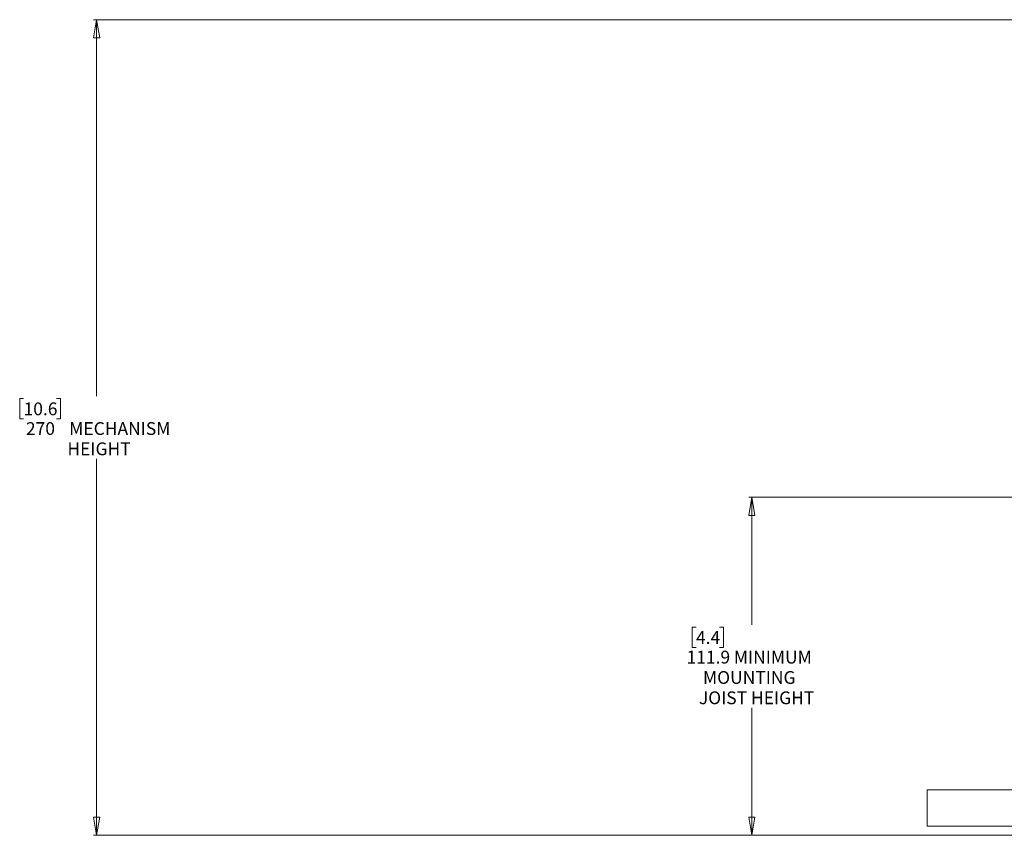
# Paper-space layout 'CHRT9-RES DOWN' of a CAD drawing. Units: millimetres. Extents: x 100 to 11610, y 255 to 9874.
# Drawn here: x 3736 to 4062, y 6774 to 7044 of the extents above; entities that cross this region are included whole.
import ezdxf

# ---------------------------------------------------------------- set-up
doc = ezdxf.new("R2010")
doc.units = ezdxf.units.MM
doc.styles.add('SLDTEXTSTYLE1', font='TXT', dxfattribs={"width": 0.75})
doc.dimstyles.new('SLDDIMSTYLE4', dxfattribs={"dimtxt": 4.233333, "dimasz": 6, "dimexe": 0, "dimexo": 0.0625, "dimgap": 1.058333, "dimtad": 0, "dimtih": 1, "dimtoh": 1, "dimdec": 1, "dimrnd": 1e-09, "dimzin": 12, "dimdsep": 46, "dimtxsty": 'SLDTEXTSTYLE1', "dimblk1": 'CLOSED', "dimblk2": 'CLOSED', "dimsah": 1, "dimcen": 0.09, "dimadec": 0, "dimazin": 3, "dimtfac": 1, "dimtdec": 1, "dimtofl": 0, "dimtmove": 0, "dimatfit": 3, "dimldrblk": 'CLOSED', "dimfxl": 0, "dimfrac": 2, "dimtolj": 1, "dimtzin": 12, "dimarcsym": 0})

# ---------------------------------------------------------------- blocks, each defined once
blk = doc.blocks.new('_Closed')
at = {"color": 0, "linetype": 'ByBlock', "lineweight": -2}
for p, q in [((-1, 0.166667), (0, 0)), ((-1, 0.166667), (-1, -0.166667)), ((0, 0), (-1, -0.166667)), ((0, 0), (-1, 0))]:
    blk.add_line(p, q, dxfattribs=at)
blk = doc.blocks.new('_D_19')
at = {"color": 7, "linetype": 'Continuous', "lineweight": 0}
for p, q in [((4082.05, 6885.78), (3977.21, 6885.78)), ((3978.21, 6885.78), (3978.21, 6843.6)), ((3959.74, 6842.74), (3958.45, 6842.74)), ((3958.45, 6842.74), (3958.45, 6836.01)), ((3967.56, 6842.74), (3968.85, 6842.74)), ((3968.85, 6842.74), (3968.85, 6836.01)), ((3958.45, 6836.01), (3959.74, 6836.01)), ((3968.85, 6836.01), (3967.56, 6836.01)), ((3978.21, 6773.88), (3978.21, 6816.06)), ((4163.21, 6773.88), (3977.21, 6773.88))]:
    blk.add_line(p, q, dxfattribs=at)
at = {"color": 7, "linetype": 'Continuous', "lineweight": 18, "xscale": 6, "yscale": 6}
for p, rotation in [((3978.21, 6885.78, -352.5), 89.99999999999977), ((3978.21, 6773.88, -352.5), 269.9999999999997)]:
    blk.add_blockref('_Closed', p, dxfattribs=dict(at, rotation=rotation))
at = {"color": 7, "linetype": 'Continuous', "lineweight": 18, "attachment_point": 1, "style": 'SLDTEXTSTYLE1'}
for s, insert, char_height in [('4.4', (3959.74, 6841.47), 4.233), ('111.9', (3956.61, 6834.97), 4.233), ('MINIMUM', (3972.27, 6834.97), 4.233), ('MOUNTING', (3962.05, 6828.24), 4.233), ('JOIST HEIGHT', (3960.69, 6821.51), 4.2333)]:
    blk.add_mtext(s, dxfattribs=dict(at, insert=insert, char_height=char_height))
blk = doc.blocks.new('_D_21')
at = {"color": 7, "linetype": 'Continuous', "lineweight": 0}
for p, q in [((5382.41, 7043.88), (3760.38, 7043.88)), ((3761.38, 7043.88), (3761.38, 6919.28)), ((3737.19, 6918.43), (3735.91, 6918.43)), ((3735.91, 6918.43), (3735.91, 6911.7)), ((3748.14, 6918.43), (3749.43, 6918.43)), ((3749.43, 6918.43), (3749.43, 6911.7)), ((3735.91, 6911.7), (3737.19, 6911.7)), ((3749.43, 6911.7), (3748.14, 6911.7)), ((3761.38, 6773.88), (3761.38, 6898.47)), ((4163.21, 6773.88), (3760.38, 6773.88))]:
    blk.add_line(p, q, dxfattribs=at)
at = {"color": 7, "linetype": 'Continuous', "lineweight": 18, "xscale": 6, "yscale": 6}
for p, rotation in [((3761.38, 7043.88, -352.5), 89.99999999999977), ((3761.38, 6773.88, -352.5), 269.9999999999997)]:
    blk.add_blockref('_Closed', p, dxfattribs=dict(at, rotation=rotation))
at = {"color": 7, "linetype": 'Continuous', "lineweight": 18, "char_height": 4.233, "attachment_point": 1, "style": 'SLDTEXTSTYLE1'}
for s, insert in [('10.6', (3737.19, 6917.16)), ('270', (3737.97, 6910.65)), ('MECHANISM', (3752.3, 6910.65)), ('HEIGHT', (3751.7, 6903.93))]:
    blk.add_mtext(s, dxfattribs=dict(at, insert=insert))

psp = doc.layouts.new('CHRT9-RES DOWN')

# ---------------------------------------------------------------- linework, layer by layer
at = {"color": 7, "linetype": 'Continuous', "lineweight": 18}
for p, q in [((4036.21, 6776.88), (4036.21, 6788.88)), ((4036.21, 6788.88), (4276.21, 6788.88)), ((4036.21, 6776.88), (4275.21, 6776.88))]:
    psp.add_line(p, q, dxfattribs=at)

# ---------------------------------------------------------------- dimensions: what is measured, and where the dimension line sits
for base, p1, p2, text, picture, middle in [((3761.38, 6773.88), (5383.41, 7043.88), (4164.21, 6773.88), '<> MECHANISM \\PHEIGHT', '_D_21', (3761.38, 6908.88)), ((3978.21, 6885.78), (4164.21, 6773.88), (4076.21, 6885.78), '<> MINIMUM \\PMOUNTING \\PJOIST HEIGHT', '_D_19', (3978.21, 6829.83))]:
    dim = psp.add_linear_dim(base=base, p1=p1, p2=p2, angle=90, text=text, dimstyle='SLDDIMSTYLE4', dxfattribs=at)
    dim.commit()
    dim.dimension.update_dxf_attribs({"geometry": picture, "text_midpoint": middle, "dimtype": 160})

doc.saveas('drawing.dxf')
